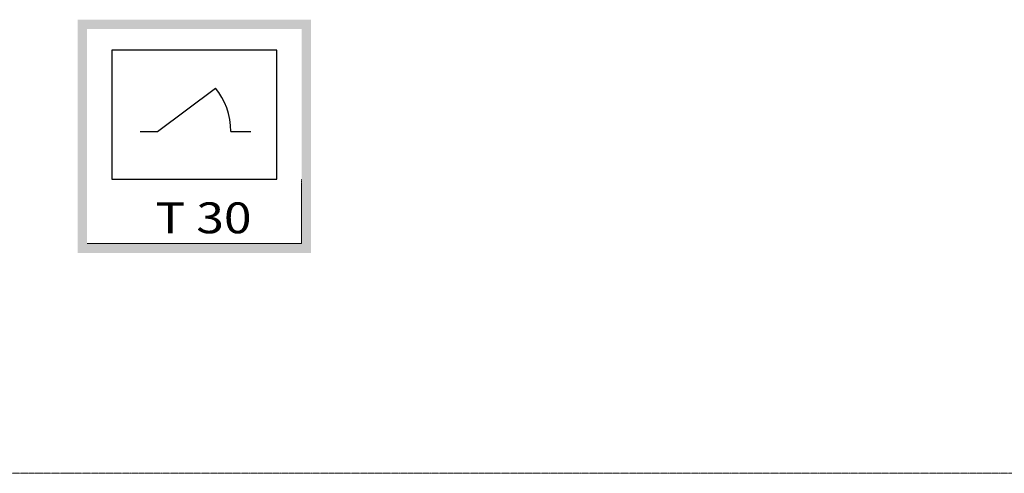
# Model space of a CAD drawing. Units: millimetres. Extents: x -28101 to 305535, y -240468 to 216988.
# Drawn here: x 180324 to 186696, y -161421 to -158485 of the extents above; entities that cross this region are included whole.
import ezdxf

# ---------------------------------------------------------------- set-up
doc = ezdxf.new("R2010")
doc.units = ezdxf.units.MM
for name, pattern in [('ACAD_ISO14W100_S12', [0.05, 0, -0.05]), ('AUSGEZOGEN', [0]), ('MITTE2_S7', [1.41, 0, -0.01, 1, -0.2, 0, -0.2]), ('STRICHPUNKT2_S5', [0.7, 0.4, -0.1, 0.1, -0.1])]:
    doc.linetypes.add(name, pattern=pattern)
doc.layers.add('ACHSEN', color=7, linetype='Continuous')
doc.layers.add('Brandschutz', color=30, linetype='STRICHPUNKT2_S5', lineweight=18)
doc.styles.add('ARIAL', font='ARIAL.TTF')

msp = doc.modelspace()

# ---------------------------------------------------------------- hatches: boundary and pattern name
at = {"layer": 'Brandschutz', "linetype": 'AUSGEZOGEN', "lineweight": 13, "transparency": 33554687}
h = msp.add_hatch(color=1, dxfattribs=at)
h.paths.add_polyline_path([(180699.2462, -158484.5201), (180699.2462, -159994.3601), (182209.0862, -159994.3601), (182209.0862, -158484.5201)])
h.paths.add_polyline_path([(180760.1859, -158545.4439), (182148.1465, -158545.4439), (182148.1465, -159933.4362), (180760.1859, -159933.4362)], flags=16)

# ---------------------------------------------------------------- linework, layer by layer
at = {"layer": 'ACHSEN', "color": 3, "linetype": 'MITTE2_S7', "lineweight": 18, "transparency": 33554687}
msp.add_line((147245.1349, -161420.8903), (267125.7307, -161420.8903), dxfattribs=at)
at = {"layer": 'Brandschutz', "color": 7, "linetype": 'AUSGEZOGEN', "lineweight": 25, "transparency": 33554687}
for p, q in [((180920.944, -158681.8039), (180920.944, -159516.8428)), ((181987.3729, -158681.8039), (180920.944, -158681.8039)), ((181987.3729, -159516.8428), (181987.3729, -158681.8039)), ((181215.5581, -159208.4431), (181590.6325, -158926.9599)), ((181103.9809, -159208.4431), (181215.5581, -159208.4431)), ((181689.7318, -159208.4431), (181819.301, -159208.4431)), ((180920.944, -159516.8428), (181987.3729, -159516.8428))]:
    msp.add_line(p, q, dxfattribs=at)
at = {"layer": 'Brandschutz', "color": 7, "linetype": 'ACAD_ISO14W100_S12', "lineweight": 13, "transparency": 33554687}
for p, q in [((182148.1465, -159517.0206), (182148.1465, -159933.4362)), ((182148.1465, -159933.4362), (182148.1465, -159541.5564)), ((182148.5154, -159933.4362), (182148.5154, -159541.5564)), ((182148.5154, -159933.4362), (182148.5154, -159541.5564)), ((180760.1859, -159933.4362), (182148.5154, -159933.4362)), ((180760.1859, -159933.4362), (182148.1465, -159933.4362)), ((180760.1859, -159933.4362), (182148.5154, -159933.4362)), ((182148.1465, -159933.4362), (180761.4827, -159933.4362))]:
    msp.add_line(p, q, dxfattribs=at)
at = {"layer": 'Brandschutz', "color": 7, "linetype": 'AUSGEZOGEN', "lineweight": 25, "transparency": 33554687}
msp.add_ellipse((181353.9601, -159208.4431), major_axis=(0, 396.8211), ratio=0.846153846, start_param=4.71238898, end_param=5.500958067, dxfattribs=at)

# ---------------------------------------------------------------- texts
at = {"layer": 'Brandschutz', "color": 7, "linetype": 'AUSGEZOGEN', "lineweight": 25, "transparency": 33554687, "insert": (181201.9807, -159867.1834), "char_height": 200, "width": 782.233618, "attachment_point": 7, "style": 'ARIAL'}
msp.add_mtext('\\W1.18;T 30', dxfattribs=at)

doc.saveas('drawing.dxf')
